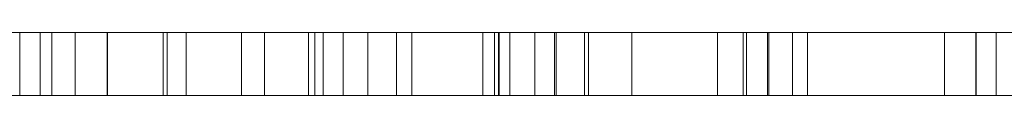
# Model space of a CAD drawing. Units: millimetres. Extents: x -7665 to 15035, y -2655 to 6981.
# Drawn here: x -4723 to -4720, y 4998 to 4998 of the extents above; entities that cross this region are included whole.
import ezdxf

# ---------------------------------------------------------------- set-up
doc = ezdxf.new("R2010")
doc.units = ezdxf.units.MM
doc.layers.add('OG85 3D_dwg', color=8, linetype='Continuous', lineweight=9)

# ---------------------------------------------------------------- blocks, each defined once
blk = doc.blocks.new('OG85 3D_dwg-1136783-00 - EXPORT')
at = {"color": 252, "lineweight": 9}
for p, q in [((1163.2955, 215.4822), (1167.1414, 215.4822)), ((1164.3494, 215.4822), (1166.8803, 215.4822)), ((1165.1334, 215.4822), (1164.9682, 215.4822)), ((1164.9682, 215.4822), (1164.9682, 215.2822)), ((1165.6183, 215.4822), (1164.9682, 215.4822)), ((1165.0326, 215.2822), (1165.0326, 215.4822)), ((1166.4397, 215.4822), (1165.0331, 215.4822)), ((1165.0331, 215.4822), (1165.693, 215.4822)), ((1165.0331, 215.2822), (1165.0331, 215.4822)), ((1165.1334, 215.2822), (1165.1334, 215.4822)), ((1165.5703, 215.2822), (1165.5703, 215.4822)), ((1165.7652, 215.4822), (1165.6183, 215.4822)), ((1165.6183, 215.2822), (1165.6183, 215.4822)), ((1165.693, 215.4822), (1168.5655, 215.4822)), ((1165.693, 215.2822), (1165.693, 215.4822)), ((1166.2689, 215.4822), (1165.6974, 215.4822)), ((1165.6974, 215.4822), (1169.8571, 215.4822)), ((1165.6974, 215.2822), (1165.6974, 215.4822)), ((1165.7652, 215.4822), (1165.7652, 215.2822)), ((1165.7755, 215.4822), (1165.7755, 215.2822)), ((1166.1302, 215.4822), (1165.8567, 215.4822)), ((1165.8567, 215.2822), (1165.8567, 215.4822)), ((1166.8803, 215.4822), (1166.1302, 215.4822)), ((1166.1302, 215.2822), (1166.1302, 215.4822)), ((1166.2689, 215.2822), (1166.2689, 215.4822)), ((1167.3015, 215.4822), (1166.2817, 215.4822)), ((1166.2817, 215.2822), (1166.2817, 215.4822)), ((1166.3717, 215.4822), (1166.3717, 215.2822)), ((1166.9725, 215.4822), (1166.3767, 215.4822)), ((1166.3767, 215.4822), (1166.5192, 215.4822)), ((1166.3767, 215.2822), (1166.3767, 215.4822)), ((1166.4397, 215.4822), (1166.4397, 215.2822)), ((1166.5192, 215.2822), (1166.5192, 215.4822)), ((1166.553, 215.2822), (1166.553, 215.4822)), ((1167.0508, 215.4822), (1166.5555, 215.4822)), ((1166.5555, 215.4822), (1169.6728, 215.4822)), ((1166.5555, 215.2822), (1166.5555, 215.4822)), ((1166.5681, 215.2822), (1166.5681, 215.4822)), ((1167.5516, 215.4822), (1166.606, 215.4822)), ((1166.606, 215.4822), (1166.606, 215.2822)), ((1166.8319, 215.4822), (1166.8319, 215.2822)), ((1166.8803, 215.2822), (1166.8803, 215.4822)), ((1167.115, 215.4822), (1166.9725, 215.4822)), ((1166.9725, 215.2822), (1166.9725, 215.4822)), ((1167.0508, 215.2822), (1167.0508, 215.4822)), ((1167.115, 215.4822), (1167.115, 215.2822)), ((1167.1414, 215.4822), (1167.1414, 215.2822)), ((1167.1618, 215.2822), (1167.1618, 215.4822)), ((1168.0175, 215.4822), (1167.6122, 215.4822)), ((1167.9056, 215.4822), (1167.6245, 215.4822)), ((1167.802, 215.2822), (1167.802, 215.4822)), ((1169.9191, 215.4822), (1167.8037, 215.4822)), ((1167.8037, 215.2822), (1167.8037, 215.4822)), ((1168.5655, 215.4822), (1167.9056, 215.4822)), ((1167.9056, 215.2822), (1167.9056, 215.4822)), ((1167.9801, 215.2822), (1167.9801, 215.4822)), ((1168.0175, 215.2822), (1168.0175, 215.4822)), ((1168.0823, 215.4822), (1168.0823, 215.2822)), ((1167.1414, 215.2822), (1163.2955, 215.2822)), ((1164.3494, 215.2822), (1166.8803, 215.2822)), ((1165.1334, 215.2822), (1164.9682, 215.2822)), ((1164.9682, 215.2822), (1165.6183, 215.2822)), ((1166.4397, 215.2822), (1165.0331, 215.2822)), ((1165.0331, 215.2822), (1165.693, 215.2822)), ((1165.6183, 215.2822), (1165.7652, 215.2822)), ((1165.693, 215.2822), (1168.5655, 215.2822)), ((1166.2689, 215.2822), (1165.6974, 215.2822)), ((1165.6974, 215.2822), (1169.8571, 215.2822)), ((1166.1302, 215.2822), (1165.8567, 215.2822)), ((1166.8803, 215.2822), (1166.1302, 215.2822)), ((1167.3015, 215.2822), (1166.2817, 215.2822)), ((1166.9725, 215.2822), (1166.3767, 215.2822)), ((1166.3767, 215.2822), (1166.5192, 215.2822)), ((1167.0508, 215.2822), (1166.5555, 215.2822)), ((1166.5555, 215.2822), (1169.6728, 215.2822)), ((1167.5516, 215.2822), (1166.5681, 215.2822)), ((1167.115, 215.2822), (1166.9725, 215.2822)), ((1168.0175, 215.2822), (1167.6122, 215.2822)), ((1167.9056, 215.2822), (1167.6245, 215.2822)), ((1169.9191, 215.2822), (1167.8037, 215.2822)), ((1168.5655, 215.2822), (1167.9056, 215.2822))]:
    blk.add_line(p, q, dxfattribs=at)
at = {"color": 253, "lineweight": 9}
for p, q in [((1170.4286, 215.4822), (1166.2689, 215.4822)), ((1170.1682, 215.4822), (1167.0508, 215.4822)), ((1167.1414, 215.4822), (1168.1266, 215.4822)), ((1167.3015, 215.2822), (1167.3015, 215.4822)), ((1167.3746, 215.4822), (1167.3746, 215.2822)), ((1167.5516, 215.2822), (1167.5516, 215.4822)), ((1167.6122, 215.2822), (1167.6122, 215.4822)), ((1167.6245, 215.2822), (1167.6245, 215.4822)), ((1170.4286, 215.2822), (1166.2689, 215.2822)), ((1170.1682, 215.2822), (1167.0508, 215.2822)), ((1168.1266, 215.2822), (1167.1414, 215.2822))]:
    blk.add_line(p, q, dxfattribs=at)
at = {"color": 252, "lineweight": 9, "flags": 128}
for points in [[(1164.4094, 215.4822), (1164.6923, 215.4822), (1165.0326, 215.4822)], [(1165.1334, 215.4822), (1165.4076, 215.4822), (1165.7755, 215.4822)], [(1166.2817, 215.4822), (1166.3172, 215.4822), (1166.553, 215.4822)], [(1166.606, 215.4822), (1166.7395, 215.4822), (1166.4397, 215.4822)], [(1166.5192, 215.4822), (1166.787, 215.4822), (1167.1618, 215.4822)], [(1165.7755, 215.2822), (1165.4076, 215.2822), (1165.1334, 215.2822)]]:
    blk.add_lwpolyline(points, dxfattribs=at)
at = {"color": 252, "lineweight": 9}
for points, knots in [([(1166.3717, 215.4822), (1166.328, 215.4822), (1166.243, 215.4822), (1166.1094, 215.4822), (1165.9759, 215.4822), (1165.8426, 215.4822), (1165.7091, 215.4822), (1165.5756, 215.4822), (1165.4424, 215.4822), (1165.3096, 215.4822), (1165.1772, 215.4822), (1165.0458, 215.4822), (1164.9139, 215.4822), (1164.784, 215.4822), (1164.6544, 215.4822), (1164.5247, 215.4822), (1164.3953, 215.4822), (1164.3139, 215.4822), (1164.2719, 215.4822)], [0, 0, 0, 0, 0.059578, 0.1158334, 0.1689395, 0.2202383, 0.2696443, 0.3179213, 0.3664665, 0.4154577, 0.465512, 0.5178074, 0.5727185, 0.630525, 0.6921918, 0.7577832, 0.8274061, 0.901651, 0.901651, 0.901651, 0.901651]), ([(1165.5703, 215.4822), (1165.5383, 215.4822), (1165.4758, 215.4822), (1165.3718, 215.4822), (1165.2626, 215.4822), (1165.1478, 215.4822), (1165.0279, 215.4822), (1164.9019, 215.4822), (1164.7698, 215.4822), (1164.6811, 215.4822), (1164.6356, 215.4822)], [0, 0, 0, 0, 0.1170973, 0.2286449, 0.3361057, 0.441579, 0.5472586, 0.6559552, 0.7707769, 0.8913771, 0.8913771, 0.8913771, 0.8913771]), ([(1165.0326, 215.4822), (1165.0523, 215.4822), (1165.09, 215.4822), (1165.1277, 215.4822), (1165.1426, 215.4822), (1165.1377, 215.4822), (1165.1125, 215.4822), (1165.066, 215.4822), (1165.0252, 215.4822), (1165.0017, 215.4822)], [0, 0, 0, 0, 0.1065493, 0.2037645, 0.2974509, 0.3946933, 0.4982881, 0.6129724, 0.7409377, 0.7409377, 0.7409377, 0.7409377]), ([(1165.8567, 215.4822), (1165.8616, 215.4822), (1165.8712, 215.4822), (1165.8688, 215.4822), (1165.8525, 215.4822), (1165.8221, 215.4822), (1165.7792, 215.4822), (1165.7236, 215.4822), (1165.654, 215.4822), (1165.5984, 215.4822), (1165.5703, 215.4822)], [0, 0, 0, 0, 0.117928, 0.2331713, 0.3453806, 0.4567299, 0.5662672, 0.6746443, 0.7821605, 0.8915449, 0.8915449, 0.8915449, 0.8915449]), ([(1165.7755, 215.4822), (1165.8023, 215.4822), (1165.8528, 215.4822), (1165.9092, 215.4822), (1165.9427, 215.4822), (1165.9524, 215.4822), (1165.9393, 215.4822), (1165.9021, 215.4822), (1165.8665, 215.4822), (1165.8451, 215.4822)], [0, 0, 0, 0, 0.1118085, 0.2104673, 0.3041712, 0.3968016, 0.4967865, 0.6091411, 0.7384607, 0.7384607, 0.7384607, 0.7384607]), ([(1166.8319, 215.4822), (1166.8463, 215.4822), (1166.8744, 215.4822), (1166.8847, 215.4822), (1166.8678, 215.4822), (1166.8223, 215.4822), (1166.7488, 215.4822), (1166.6491, 215.4822), (1166.5227, 215.4822), (1166.4235, 215.4822), (1166.3717, 215.4822)], [0, 0, 0, 0, 0.108757, 0.2132485, 0.3146173, 0.4182572, 0.5259011, 0.6399045, 0.7621797, 0.895561, 0.895561, 0.895561, 0.895561]), ([(1166.553, 215.4822), (1166.5832, 215.4822), (1166.6422, 215.4822), (1166.7464, 215.4822), (1166.8603, 215.4822), (1166.9827, 215.4822), (1167.1159, 215.4822), (1167.258, 215.4822), (1167.4101, 215.4822), (1167.5704, 215.4822), (1167.736, 215.4822), (1167.9041, 215.4822), (1168.0742, 215.4822), (1168.2454, 215.4822), (1168.4178, 215.4822), (1168.5915, 215.4822), (1168.7665, 215.4822), (1168.8807, 215.4822), (1168.9389, 215.4822)], [0, 0, 0, 0, 0.0622264, 0.1218098, 0.1792399, 0.2349605, 0.2896243, 0.3439644, 0.3981836, 0.4532142, 0.5081096, 0.5621771, 0.6160537, 0.6706151, 0.725561, 0.7823237, 0.8412987, 0.9026061, 0.9026061, 0.9026061, 0.9026061]), ([(1168.0823, 215.4822), (1168.032, 215.4822), (1167.9348, 215.4822), (1167.7806, 215.4822), (1167.6268, 215.4822), (1167.4722, 215.4822), (1167.3162, 215.4822), (1167.1565, 215.4822), (1166.9931, 215.4822), (1166.8867, 215.4822), (1166.8319, 215.4822)], [0, 0, 0, 0, 0.1247772, 0.2410923, 0.3499843, 0.4537433, 0.5569346, 0.6625927, 0.7756369, 0.8954517, 0.8954517, 0.8954517, 0.8954517]), ([(1167.1618, 215.4822), (1167.187, 215.4822), (1167.2344, 215.4822), (1167.2861, 215.4822), (1167.3166, 215.4822), (1167.3218, 215.4822), (1167.3027, 215.4822), (1167.2627, 215.4822), (1167.2235, 215.4822), (1167.2006, 215.4822)], [0, 0, 0, 0, 0.1070197, 0.2016308, 0.2898838, 0.3763164, 0.472552, 0.5877629, 0.7253226, 0.7253226, 0.7253226, 0.7253226]), ([(1167.2316, 215.4822), (1167.2285, 215.4822), (1167.2265, 215.4822), (1167.238, 215.4822), (1167.2617, 215.4822), (1167.288, 215.4822), (1167.3015, 215.4822)], [0.4118699, 0.4118699, 0.4118699, 0.4118699, 0.52563, 0.6442669, 0.7664699, 0.8948974, 0.8948974, 0.8948974, 0.8948974]), ([(1167.802, 215.4822), (1167.7815, 215.4822), (1167.7414, 215.4822), (1167.7018, 215.4822), (1167.6782, 215.4822), (1167.6769, 215.4822), (1167.6903, 215.4822), (1167.7248, 215.4822), (1167.7759, 215.4822), (1167.8226, 215.4822), (1167.8488, 215.4822)], [0, 0, 0, 0, 0.0594409, 0.1166097, 0.1716863, 0.2256509, 0.2789031, 0.3319599, 0.3856096, 0.4403741, 0.4403741, 0.4403741, 0.4403741]), ([(1167.8037, 215.4822), (1167.7994, 215.4822), (1167.7904, 215.4822), (1167.7908, 215.4822), (1167.7982, 215.4822), (1167.8164, 215.4822), (1167.8435, 215.4822), (1167.8802, 215.4822), (1167.9247, 215.4822), (1167.9615, 215.4822), (1167.9801, 215.4822)], [0, 0, 0, 0, 0.0974134, 0.1994098, 0.3066676, 0.4190527, 0.5355807, 0.6535027, 0.7747246, 0.8977016, 0.8977016, 0.8977016, 0.8977016]), ([(1168.1016, 215.4822), (1168.072, 215.4822), (1168.0131, 215.4822), (1167.9327, 215.4822), (1167.8622, 215.4822), (1167.8221, 215.4822), (1167.802, 215.4822)], [0, 0, 0, 0, 0.2219832, 0.4422342, 0.6604357, 0.8817974, 0.8817974, 0.8817974, 0.8817974]), ([(1164.2719, 215.2822), (1164.3139, 215.2822), (1164.3953, 215.2822), (1164.5247, 215.2822), (1164.6544, 215.2822), (1164.784, 215.2822), (1164.9139, 215.2822), (1165.0458, 215.2822), (1165.1772, 215.2822), (1165.3096, 215.2822), (1165.4424, 215.2822), (1165.5756, 215.2822), (1165.7091, 215.2822), (1165.8426, 215.2822), (1165.9759, 215.2822), (1166.1094, 215.2822), (1166.243, 215.2822), (1166.328, 215.2822), (1166.3717, 215.2822)], [-0.901651, -0.901651, -0.901651, -0.901651, -0.8274061, -0.7577832, -0.6921918, -0.630525, -0.5727185, -0.5178074, -0.465512, -0.4154577, -0.3664665, -0.3179213, -0.2696443, -0.2202383, -0.1689395, -0.1158334, -0.059578, 0, 0, 0, 0]), ([(1164.4094, 215.2822), (1164.4434, 215.2822), (1164.5057, 215.2822), (1164.5999, 215.2822), (1164.6836, 215.2822), (1164.7604, 215.2822), (1164.8331, 215.2822), (1164.9034, 215.2822), (1164.9713, 215.2822), (1165.0113, 215.2822), (1165.0326, 215.2822)], [0, 0, 0, 0, 0.1677811, 0.3081304, 0.4237518, 0.516123, 0.5982473, 0.683511, 0.7775064, 0.8844641, 0.8844641, 0.8844641, 0.8844641]), ([(1165.5703, 215.2822), (1165.5383, 215.2822), (1165.4758, 215.2822), (1165.3718, 215.2822), (1165.2626, 215.2822), (1165.1478, 215.2822), (1165.0279, 215.2822), (1164.9019, 215.2822), (1164.7698, 215.2822), (1164.6811, 215.2822), (1164.6356, 215.2822)], [0, 0, 0, 0, 0.1170973, 0.2286449, 0.3361057, 0.441579, 0.5472586, 0.6559552, 0.7707769, 0.8913771, 0.8913771, 0.8913771, 0.8913771]), ([(1165.0326, 215.2822), (1165.0523, 215.2822), (1165.09, 215.2822), (1165.1277, 215.2822), (1165.1426, 215.2822), (1165.1377, 215.2822), (1165.1125, 215.2822), (1165.066, 215.2822), (1165.0252, 215.2822), (1165.0017, 215.2822)], [0, 0, 0, 0, 0.1065493, 0.2037645, 0.2974509, 0.3946933, 0.4982881, 0.6129724, 0.7409377, 0.7409377, 0.7409377, 0.7409377]), ([(1165.8567, 215.2822), (1165.8616, 215.2822), (1165.8712, 215.2822), (1165.8688, 215.2822), (1165.8525, 215.2822), (1165.8221, 215.2822), (1165.7792, 215.2822), (1165.7236, 215.2822), (1165.654, 215.2822), (1165.5984, 215.2822), (1165.5703, 215.2822)], [0, 0, 0, 0, 0.117928, 0.2331713, 0.3453806, 0.4567299, 0.5662672, 0.6746443, 0.7821605, 0.8915449, 0.8915449, 0.8915449, 0.8915449]), ([(1165.7652, 215.2822), (1165.7929, 215.2822), (1165.8445, 215.2822), (1165.9021, 215.2822), (1165.9393, 215.2822), (1165.9524, 215.2822), (1165.9427, 215.2822), (1165.9092, 215.2822), (1165.8735, 215.2822), (1165.8527, 215.2822)], [-0.887384, -0.887384, -0.887384, -0.887384, -0.7384607, -0.6091411, -0.4967865, -0.3968016, -0.3041712, -0.2104673, -0.1118085, -0.1118085, -0.1118085, -0.1118085]), ([(1166.2817, 215.2822), (1166.2776, 215.2822), (1166.2694, 215.2822), (1166.2712, 215.2822), (1166.2862, 215.2822), (1166.3139, 215.2822), (1166.354, 215.2822), (1166.408, 215.2822), (1166.4723, 215.2822), (1166.5259, 215.2822), (1166.553, 215.2822)], [0, 0, 0, 0, 0.1122577, 0.2230278, 0.3337273, 0.4441725, 0.5549179, 0.6673405, 0.7808204, 0.8965587, 0.8965587, 0.8965587, 0.8965587]), ([(1166.3717, 215.2822), (1166.4235, 215.2822), (1166.5227, 215.2822), (1166.6491, 215.2822), (1166.7488, 215.2822), (1166.8223, 215.2822), (1166.8678, 215.2822), (1166.8847, 215.2822), (1166.8744, 215.2822), (1166.8463, 215.2822), (1166.8319, 215.2822)], [-0.895561, -0.895561, -0.895561, -0.895561, -0.7621797, -0.6399045, -0.5259011, -0.4182572, -0.3146173, -0.2132485, -0.108757, 0, 0, 0, 0]), ([(1166.5192, 215.2822), (1166.5481, 215.2822), (1166.6025, 215.2822), (1166.6892, 215.2822), (1166.773, 215.2822), (1166.8549, 215.2822), (1166.9362, 215.2822), (1167.0159, 215.2822), (1167.0933, 215.2822), (1167.1383, 215.2822), (1167.1618, 215.2822)], [0, 0, 0, 0, 0.1586759, 0.2974004, 0.416406, 0.5199949, 0.6123328, 0.7005551, 0.7888692, 0.8859065, 0.8859065, 0.8859065, 0.8859065]), ([(1166.553, 215.2822), (1166.5832, 215.2822), (1166.6422, 215.2822), (1166.7464, 215.2822), (1166.8603, 215.2822), (1166.9827, 215.2822), (1167.1159, 215.2822), (1167.258, 215.2822), (1167.4101, 215.2822), (1167.5704, 215.2822), (1167.736, 215.2822), (1167.9041, 215.2822), (1168.0742, 215.2822), (1168.2454, 215.2822), (1168.4178, 215.2822), (1168.5915, 215.2822), (1168.7665, 215.2822), (1168.8807, 215.2822), (1168.9389, 215.2822)], [0, 0, 0, 0, 0.0622264, 0.1218098, 0.1792399, 0.2349605, 0.2896243, 0.3439644, 0.3981836, 0.4532142, 0.5081096, 0.5621771, 0.6160537, 0.6706151, 0.725561, 0.7823237, 0.8412987, 0.9026061, 0.9026061, 0.9026061, 0.9026061]), ([(1166.6439, 215.2822), (1166.6696, 215.2822), (1166.7184, 215.2822), (1166.762, 215.2822), (1166.78, 215.2822), (1166.7662, 215.2822), (1166.7252, 215.2822), (1166.656, 215.2822), (1166.5952, 215.2822), (1166.5609, 215.2822)], [0, 0, 0, 0, 0.1227797, 0.233665, 0.3359592, 0.4361756, 0.537663, 0.6440303, 0.7610146, 0.7610146, 0.7610146, 0.7610146]), ([(1166.8319, 215.2822), (1166.8867, 215.2822), (1166.9931, 215.2822), (1167.1565, 215.2822), (1167.3162, 215.2822), (1167.4722, 215.2822), (1167.6268, 215.2822), (1167.7806, 215.2822), (1167.9348, 215.2822), (1168.032, 215.2822), (1168.0823, 215.2822)], [-0.8954517, -0.8954517, -0.8954517, -0.8954517, -0.7756369, -0.6625927, -0.5569346, -0.4537433, -0.3499843, -0.2410923, -0.1247772, 0, 0, 0, 0]), ([(1167.1618, 215.2822), (1167.187, 215.2822), (1167.2344, 215.2822), (1167.2861, 215.2822), (1167.3166, 215.2822), (1167.3218, 215.2822), (1167.3027, 215.2822), (1167.2627, 215.2822), (1167.2235, 215.2822), (1167.2006, 215.2822)], [0, 0, 0, 0, 0.1070197, 0.2016308, 0.2898838, 0.3763164, 0.472552, 0.5877629, 0.7253226, 0.7253226, 0.7253226, 0.7253226]), ([(1167.2316, 215.2822), (1167.2285, 215.2822), (1167.2265, 215.2822), (1167.238, 215.2822), (1167.2617, 215.2822), (1167.288, 215.2822), (1167.3015, 215.2822)], [0.4118699, 0.4118699, 0.4118699, 0.4118699, 0.52563, 0.6442669, 0.7664699, 0.8948974, 0.8948974, 0.8948974, 0.8948974]), ([(1167.802, 215.2822), (1167.7815, 215.2822), (1167.7414, 215.2822), (1167.7018, 215.2822), (1167.6782, 215.2822), (1167.6769, 215.2822), (1167.6903, 215.2822), (1167.7248, 215.2822), (1167.7759, 215.2822), (1167.8226, 215.2822), (1167.8488, 215.2822)], [0, 0, 0, 0, 0.0594409, 0.1166097, 0.1716863, 0.2256509, 0.2789031, 0.3319599, 0.3856096, 0.4403741, 0.4403741, 0.4403741, 0.4403741]), ([(1167.8037, 215.2822), (1167.7994, 215.2822), (1167.7904, 215.2822), (1167.7908, 215.2822), (1167.7982, 215.2822), (1167.8164, 215.2822), (1167.8435, 215.2822), (1167.8802, 215.2822), (1167.9247, 215.2822), (1167.9615, 215.2822), (1167.9801, 215.2822)], [0, 0, 0, 0, 0.0974134, 0.1994098, 0.3066676, 0.4190527, 0.5355807, 0.6535027, 0.7747246, 0.8977016, 0.8977016, 0.8977016, 0.8977016]), ([(1168.1016, 215.2822), (1168.072, 215.2822), (1168.0131, 215.2822), (1167.9327, 215.2822), (1167.8622, 215.2822), (1167.8221, 215.2822), (1167.802, 215.2822)], [0, 0, 0, 0, 0.2219832, 0.4422342, 0.6604357, 0.8817974, 0.8817974, 0.8817974, 0.8817974])]:
    blk.add_open_spline(points, degree=3, knots=knots, dxfattribs=at)
at = {"color": 253, "lineweight": 9}
for points, knots in [([(1167.3746, 215.4822), (1167.3549, 215.4822), (1167.3151, 215.4822), (1167.275, 215.4822), (1167.2445, 215.4822), (1167.2346, 215.4822), (1167.2316, 215.4822)], [0, 0, 0, 0, 0.0978963, 0.1979956, 0.3030382, 0.4118699, 0.4118699, 0.4118699, 0.4118699]), ([(1167.4838, 215.4822), (1167.4637, 215.4822), (1167.4243, 215.4822), (1167.3917, 215.4822), (1167.3746, 215.4822)], [0.409863, 0.409863, 0.409863, 0.409863, 0.6257274, 0.8653584, 0.8653584, 0.8653584, 0.8653584]), ([(1167.6122, 215.4822), (1167.5894, 215.4822), (1167.5436, 215.4822), (1167.503, 215.4822), (1167.4838, 215.4822)], [0, 0, 0, 0, 0.2037662, 0.409863, 0.409863, 0.409863, 0.409863]), ([(1167.6245, 215.4822), (1167.6399, 215.4822), (1167.6702, 215.4822), (1167.7005, 215.4822), (1167.7134, 215.4822), (1167.7128, 215.4822), (1167.697, 215.4822), (1167.6629, 215.4822), (1167.6165, 215.4822), (1167.5738, 215.4822), (1167.5516, 215.4822)], [0, 0, 0, 0, 0.1127458, 0.2214999, 0.3252379, 0.428629, 0.5338251, 0.6445516, 0.7624233, 0.8892627, 0.8892627, 0.8892627, 0.8892627]), ([(1167.8488, 215.4822), (1167.8753, 215.4822), (1167.9336, 215.4822), (1168.034, 215.4822), (1168.1504, 215.4822), (1168.2823, 215.4822), (1168.4274, 215.4822), (1168.5883, 215.4822), (1168.7626, 215.4822), (1168.8864, 215.4822), (1168.9496, 215.4822)], [0.4403741, 0.4403741, 0.4403741, 0.4403741, 0.49558, 0.5504754, 0.6054559, 0.6611505, 0.7184059, 0.7774899, 0.8386865, 0.9027005, 0.9027005, 0.9027005, 0.9027005]), ([(1167.9801, 215.4822), (1168.0079, 215.4822), (1168.0622, 215.4822), (1168.165, 215.4822), (1168.2806, 215.4822), (1168.4134, 215.4822), (1168.5598, 215.4822), (1168.7223, 215.4822), (1168.8984, 215.4822), (1169.0268, 215.4822), (1169.093, 215.4822)], [0, 0, 0, 0, 0.0669973, 0.1306208, 0.1912253, 0.249537, 0.3057356, 0.3602186, 0.4139998, 0.4674948, 0.4674948, 0.4674948, 0.4674948]), ([(1169.0755, 215.4822), (1169.0366, 215.4822), (1168.9575, 215.4822), (1168.8344, 215.4822), (1168.7075, 215.4822), (1168.5767, 215.4822), (1168.4423, 215.4822), (1168.304, 215.4822), (1168.1617, 215.4822), (1168.0661, 215.4822), (1168.0175, 215.4822)], [0.4415437, 0.4415437, 0.4415437, 0.4415437, 0.4966804, 0.5515929, 0.6070751, 0.6630893, 0.7199401, 0.7784066, 0.8384038, 0.9004791, 0.9004791, 0.9004791, 0.9004791]), ([(1167.3746, 215.2822), (1167.3549, 215.2822), (1167.3151, 215.2822), (1167.275, 215.2822), (1167.2445, 215.2822), (1167.2346, 215.2822), (1167.2316, 215.2822)], [0, 0, 0, 0, 0.0978963, 0.1979956, 0.3030382, 0.4118699, 0.4118699, 0.4118699, 0.4118699]), ([(1167.6122, 215.2822), (1167.5894, 215.2822), (1167.5436, 215.2822), (1167.4815, 215.2822), (1167.4243, 215.2822), (1167.3917, 215.2822), (1167.3746, 215.2822)], [0, 0, 0, 0, 0.2037662, 0.409863, 0.6257274, 0.8653584, 0.8653584, 0.8653584, 0.8653584]), ([(1167.6245, 215.2822), (1167.6399, 215.2822), (1167.6702, 215.2822), (1167.7005, 215.2822), (1167.7134, 215.2822), (1167.7128, 215.2822), (1167.697, 215.2822), (1167.6629, 215.2822), (1167.6165, 215.2822), (1167.5738, 215.2822), (1167.5516, 215.2822)], [0, 0, 0, 0, 0.1127458, 0.2214999, 0.3252379, 0.428629, 0.5338251, 0.6445516, 0.7624233, 0.8892627, 0.8892627, 0.8892627, 0.8892627]), ([(1167.8488, 215.2822), (1167.8753, 215.2822), (1167.9336, 215.2822), (1168.034, 215.2822), (1168.1504, 215.2822), (1168.2823, 215.2822), (1168.4274, 215.2822), (1168.5883, 215.2822), (1168.7626, 215.2822), (1168.8864, 215.2822), (1168.9496, 215.2822)], [0.4403741, 0.4403741, 0.4403741, 0.4403741, 0.49558, 0.5504754, 0.6054559, 0.6611505, 0.7184059, 0.7774899, 0.8386865, 0.9027005, 0.9027005, 0.9027005, 0.9027005]), ([(1167.9801, 215.2822), (1168.0079, 215.2822), (1168.0622, 215.2822), (1168.165, 215.2822), (1168.2806, 215.2822), (1168.4134, 215.2822), (1168.5598, 215.2822), (1168.7223, 215.2822), (1168.8984, 215.2822), (1169.0268, 215.2822), (1169.093, 215.2822)], [0, 0, 0, 0, 0.0669973, 0.1306208, 0.1912253, 0.249537, 0.3057356, 0.3602186, 0.4139998, 0.4674948, 0.4674948, 0.4674948, 0.4674948]), ([(1169.0755, 215.2822), (1169.0366, 215.2822), (1168.9575, 215.2822), (1168.8344, 215.2822), (1168.7075, 215.2822), (1168.5767, 215.2822), (1168.4423, 215.2822), (1168.304, 215.2822), (1168.1617, 215.2822), (1168.0661, 215.2822), (1168.0175, 215.2822)], [0.4415437, 0.4415437, 0.4415437, 0.4415437, 0.4966804, 0.5515929, 0.6070751, 0.6630893, 0.7199401, 0.7784066, 0.8384038, 0.9004791, 0.9004791, 0.9004791, 0.9004791])]:
    blk.add_open_spline(points, degree=3, knots=knots, dxfattribs=at)

msp = doc.modelspace()

# ---------------------------------------------------------------- block references
at = {"layer": 'OG85 3D_dwg', "rotation": 180}
msp.add_blockref('OG85 3D_dwg-1136783-00 - EXPORT', (-3554.9133, 5213.6836), dxfattribs=at)

doc.saveas('drawing.dxf')
